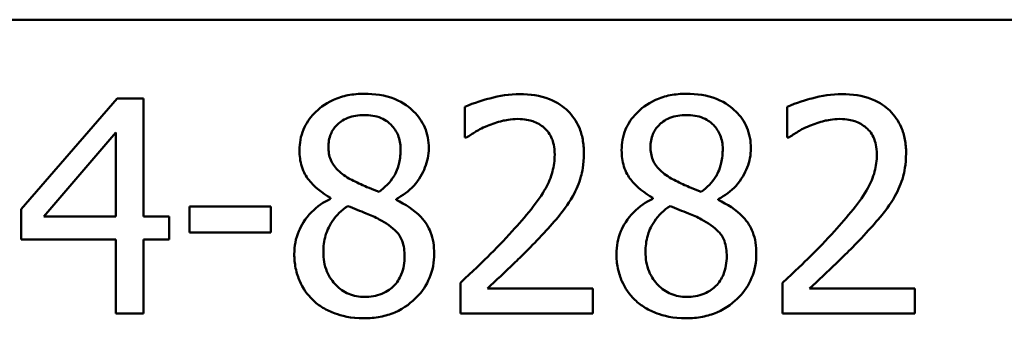
# Model space of a CAD drawing. Units: inches. Extents: x 1.7 to 75.3, y 0.9 to 58.6.
# Drawn here: x 57.3 to 59.7, y 17.7 to 18.4 of the extents above; entities that cross this region are included whole.
import ezdxf

# ---------------------------------------------------------------- set-up
doc = ezdxf.new("R2010")
doc.units = ezdxf.units.IN
doc.header["$LTSCALE"] = 3.5
doc.header["$MEASUREMENT"] = 0
doc.layers.add('Visible (ANSI)', color=7, linetype='Continuous', lineweight=50)

msp = doc.modelspace()

# ---------------------------------------------------------------- linework, layer by layer
at = {"layer": 'Visible (ANSI)'}
for p, q in [((46.9379, 18.4079), (72.2429, 18.4079)), ((57.4959, 18.2149), (57.2611, 17.9444)), ((57.5606, 18.2149), (57.4959, 18.2149)), ((57.5606, 17.9269), (57.5606, 18.2149)), ((58.3464, 18.1945), (58.3464, 18.1196)), ((59.1343, 18.1945), (59.1343, 18.1196)), ((57.3164, 17.9269), (57.4929, 18.132)), ((57.4929, 18.132), (57.4929, 17.9269)), ((58.3464, 18.1196), (58.3502, 18.1196)), ((59.1343, 18.1196), (59.1381, 18.1196)), ((58.0179, 17.9724), (58.0179, 17.9703)), ((58.1779, 17.9673), (58.1779, 17.9695)), ((58.8059, 17.9724), (58.8059, 17.9703)), ((58.9658, 17.9673), (58.9658, 17.9695)), ((57.2611, 17.9444), (57.2611, 17.8703)), ((57.8716, 17.9516), (57.6729, 17.9516)), ((57.6729, 17.9516), (57.6729, 17.8878)), ((57.8716, 17.8878), (57.8716, 17.9516)), ((57.4929, 17.9269), (57.3164, 17.9269)), ((57.6231, 17.9269), (57.5606, 17.9269)), ((57.6231, 17.8703), (57.6231, 17.9269)), ((57.2611, 17.8703), (57.4929, 17.8703)), ((57.4929, 17.8703), (57.4929, 17.6899)), ((57.5606, 17.6899), (57.5606, 17.8703)), ((57.5606, 17.8703), (57.6231, 17.8703)), ((57.6729, 17.8878), (57.8716, 17.8878)), ((58.3353, 17.7644), (58.3353, 17.6899)), ((58.6591, 17.7508), (58.4013, 17.7508)), ((58.6591, 17.6899), (58.6591, 17.7508)), ((59.1232, 17.7644), (59.1232, 17.6899)), ((59.447, 17.7508), (59.1892, 17.7508)), ((59.447, 17.6899), (59.447, 17.7508)), ((57.4929, 17.6899), (57.5606, 17.6899)), ((58.3353, 17.6899), (58.6591, 17.6899)), ((59.1232, 17.6899), (59.447, 17.6899))]:
    msp.add_line(p, q, dxfattribs=at)
for points, knots in [([(58.1, 18.2268), (58.0867, 18.2268), (58.0733, 18.2257), (58.0481, 18.2208), (58.0362, 18.2172), (58.0029, 18.2023), (57.9877, 18.1893), (57.9666, 18.1674), (57.9576, 18.1542), (57.9447, 18.1232), (57.9418, 18.1061), (57.9418, 18.0886)], [-0.09189298, -0.09189298, -0.09189298, -0.09189298, -0.08036626, -0.08036626, -0.06966643, -0.06966643, -0.04883366, -0.04883366, -0.02543335, -0.02543335, 0, 0, 0, 0]), ([(58.2579, 18.0933), (58.2579, 18.1023), (58.2571, 18.1112), (58.2538, 18.1284), (58.2514, 18.1366), (58.2417, 18.1593), (58.2325, 18.1723), (58.2118, 18.1926), (58.197, 18.2049), (58.1505, 18.2234), (58.1252, 18.2268), (58.1, 18.2268)], [-0.1671639, -0.1671639, -0.1671639, -0.1671639, -0.1419162, -0.1419162, -0.1179663, -0.1179663, -0.0725655, -0.0725655, -0.0364708, -0.0364708, 0, 0, 0, 0]), ([(58.4808, 18.226), (58.4559, 18.226), (58.431, 18.222), (58.3967, 18.2128), (58.3677, 18.205), (58.3464, 18.1945)], [-0.1153228, -0.1153228, -0.1153228, -0.1153228, -0.0344729, -0.0344729, 0, 0, 0, 0]), ([(58.6374, 18.0818), (58.6374, 18.093), (58.6365, 18.1043), (58.6325, 18.1255), (58.6296, 18.1354), (58.6189, 18.1604), (58.6095, 18.1739), (58.5878, 18.1949), (58.5737, 18.2057), (58.5303, 18.2228), (58.5053, 18.226), (58.4808, 18.226)], [-0.1599923, -0.1599923, -0.1599923, -0.1599923, -0.1330011, -0.1330011, -0.1081264, -0.1081264, -0.0677015, -0.0677015, -0.0355995, -0.0355995, 0, 0, 0, 0]), ([(58.888, 18.2268), (58.8746, 18.2268), (58.8612, 18.2257), (58.836, 18.2208), (58.8242, 18.2172), (58.7908, 18.2023), (58.7757, 18.1893), (58.7545, 18.1674), (58.7455, 18.1542), (58.7326, 18.1232), (58.7297, 18.1061), (58.7297, 18.0886)], [-0.09189298, -0.09189298, -0.09189298, -0.09189298, -0.08036626, -0.08036626, -0.06966643, -0.06966643, -0.04883366, -0.04883366, -0.02543335, -0.02543335, 0, 0, 0, 0]), ([(59.0458, 18.0933), (59.0458, 18.1023), (59.045, 18.1112), (59.0417, 18.1284), (59.0393, 18.1366), (59.0297, 18.1593), (59.0205, 18.1723), (58.9997, 18.1926), (58.9849, 18.2049), (58.9384, 18.2234), (58.9131, 18.2268), (58.888, 18.2268)], [-0.1671639, -0.1671639, -0.1671639, -0.1671639, -0.1419162, -0.1419162, -0.1179663, -0.1179663, -0.0725655, -0.0725655, -0.0364708, -0.0364708, 0, 0, 0, 0]), ([(59.2687, 18.226), (59.2438, 18.226), (59.219, 18.222), (59.1847, 18.2128), (59.1556, 18.205), (59.1343, 18.1945)], [-0.1153228, -0.1153228, -0.1153228, -0.1153228, -0.0344729, -0.0344729, 0, 0, 0, 0]), ([(59.4253, 18.0818), (59.4253, 18.093), (59.4244, 18.1043), (59.4204, 18.1255), (59.4175, 18.1354), (59.4068, 18.1604), (59.3974, 18.1739), (59.3757, 18.1949), (59.3617, 18.2057), (59.3182, 18.2228), (59.2933, 18.226), (59.2687, 18.226)], [-0.1599923, -0.1599923, -0.1599923, -0.1599923, -0.1330011, -0.1330011, -0.1081264, -0.1081264, -0.0677015, -0.0677015, -0.0355995, -0.0355995, 0, 0, 0, 0]), ([(58.0124, 18.0967), (58.0124, 18.1076), (58.0141, 18.1184), (58.0218, 18.1368), (58.0267, 18.1441), (58.0384, 18.1556), (58.0469, 18.1626), (58.0724, 18.1729), (58.086, 18.1749), (58.0996, 18.1749)], [-0.09437166, -0.09437166, -0.09437166, -0.09437166, -0.06449063, -0.06449063, -0.03986393, -0.03986393, -0.01979564, -0.01979564, 0, 0, 0, 0]), ([(58.0996, 18.1749), (58.1138, 18.1749), (58.1282, 18.1729), (58.1539, 18.1621), (58.1617, 18.1551), (58.1732, 18.1432), (58.1789, 18.135), (58.1871, 18.115), (58.189, 18.1038), (58.189, 18.0924)], [-0.05022668, -0.05022668, -0.05022668, -0.05022668, -0.0405768, -0.0405768, -0.03132645, -0.03132645, -0.01657374, -0.01657374, 0, 0, 0, 0]), ([(58.4013, 18.1486), (58.4131, 18.1535), (58.4254, 18.1574), (58.444, 18.162), (58.4579, 18.1652), (58.4757, 18.1652)], [-0.07875488, -0.07875488, -0.07875488, -0.07875488, -0.02588516, -0.02588516, 0, 0, 0, 0]), ([(58.4757, 18.1652), (58.4925, 18.1652), (58.5044, 18.1622), (58.5225, 18.1561), (58.5318, 18.1509), (58.5399, 18.1439)], [-0.0278365, -0.0278365, -0.0278365, -0.0278365, -0.01562558, -0.01562558, 0, 0, 0, 0]), ([(58.8003, 18.0967), (58.8003, 18.1076), (58.802, 18.1184), (58.8097, 18.1368), (58.8147, 18.1441), (58.8263, 18.1556), (58.8348, 18.1626), (58.8603, 18.1729), (58.8739, 18.1749), (58.8875, 18.1749)], [-0.09437166, -0.09437166, -0.09437166, -0.09437166, -0.06449063, -0.06449063, -0.03986393, -0.03986393, -0.01979564, -0.01979564, 0, 0, 0, 0]), ([(58.8875, 18.1749), (58.9018, 18.1749), (58.9161, 18.1729), (58.9418, 18.1621), (58.9496, 18.1551), (58.9612, 18.1432), (58.9668, 18.135), (58.975, 18.115), (58.9769, 18.1038), (58.9769, 18.0924)], [-0.05022668, -0.05022668, -0.05022668, -0.05022668, -0.0405768, -0.0405768, -0.03132645, -0.03132645, -0.01657374, -0.01657374, 0, 0, 0, 0]), ([(59.1892, 18.1486), (59.2011, 18.1535), (59.2133, 18.1574), (59.2319, 18.162), (59.2458, 18.1652), (59.2636, 18.1652)], [-0.07875488, -0.07875488, -0.07875488, -0.07875488, -0.02588516, -0.02588516, 0, 0, 0, 0]), ([(59.2636, 18.1652), (59.2805, 18.1652), (59.2923, 18.1622), (59.3105, 18.1561), (59.3197, 18.1509), (59.3279, 18.1439)], [-0.0278365, -0.0278365, -0.0278365, -0.0278365, -0.01562558, -0.01562558, 0, 0, 0, 0]), ([(58.3502, 18.1196), (58.357, 18.1244), (58.3655, 18.1298), (58.3762, 18.1364), (58.3865, 18.1427), (58.4013, 18.1486)], [-0.06693827, -0.06693827, -0.06693827, -0.06693827, -0.02300711, -0.02300711, 0, 0, 0, 0]), ([(58.5399, 18.1439), (58.5441, 18.1403), (58.5477, 18.1363), (58.5542, 18.1271), (58.5569, 18.122), (58.5618, 18.1101), (58.5659, 18.0978), (58.5659, 18.0779)], [-0.07441178, -0.07441178, -0.07441178, -0.07441178, -0.05215362, -0.05215362, -0.0288209, -0.0288209, 0, 0, 0, 0]), ([(59.1381, 18.1196), (59.145, 18.1244), (59.1534, 18.1298), (59.1642, 18.1364), (59.1745, 18.1427), (59.1892, 18.1486)], [-0.06693827, -0.06693827, -0.06693827, -0.06693827, -0.02300711, -0.02300711, 0, 0, 0, 0]), ([(59.3279, 18.1439), (59.332, 18.1403), (59.3357, 18.1363), (59.3421, 18.1271), (59.3448, 18.122), (59.3497, 18.1101), (59.3538, 18.0978), (59.3538, 18.0779)], [-0.07441178, -0.07441178, -0.07441178, -0.07441178, -0.05215362, -0.05215362, -0.0288209, -0.0288209, 0, 0, 0, 0]), ([(57.9418, 18.0886), (57.9418, 18.0752), (57.9433, 18.0618), (57.9518, 18.0346), (57.9582, 18.0245), (57.9781, 17.9988), (57.9979, 17.9841), (58.0179, 17.9724)], [-0.0590282, -0.0590282, -0.0590282, -0.0590282, -0.04708159, -0.04708159, -0.03358669, -0.03358669, 0, 0, 0, 0]), ([(58.0626, 18.0201), (58.0517, 18.0264), (58.0411, 18.034), (58.0242, 18.0522), (58.0202, 18.06), (58.014, 18.0753), (58.0124, 18.086), (58.0124, 18.0967)], [-0.03264507, -0.03264507, -0.03264507, -0.03264507, -0.02396118, -0.02396118, -0.01553973, -0.01553973, 0, 0, 0, 0]), ([(58.189, 18.0924), (58.189, 18.0808), (58.1879, 18.0691), (58.1812, 18.0396), (58.1747, 18.0285), (58.1634, 18.0102), (58.1502, 17.9977), (58.1366, 17.9873)], [-0.0352607, -0.0352607, -0.0352607, -0.0352607, -0.03121706, -0.03121706, -0.02476754, -0.02476754, 0, 0, 0, 0]), ([(58.1779, 17.9695), (58.1943, 17.9778), (58.2091, 17.9885), (58.2346, 18.0167), (58.2432, 18.0327), (58.2546, 18.0616), (58.2579, 18.0771), (58.2579, 18.0933)], [-0.06551563, -0.06551563, -0.06551563, -0.06551563, -0.04510127, -0.04510127, -0.02341019, -0.02341019, 0, 0, 0, 0]), ([(58.7297, 18.0886), (58.7297, 18.0752), (58.7313, 18.0618), (58.7397, 18.0346), (58.7461, 18.0245), (58.766, 17.9988), (58.7859, 17.9841), (58.8059, 17.9724)], [-0.0590282, -0.0590282, -0.0590282, -0.0590282, -0.04708159, -0.04708159, -0.03358669, -0.03358669, 0, 0, 0, 0]), ([(58.8505, 18.0201), (58.8396, 18.0264), (58.829, 18.034), (58.8121, 18.0522), (58.8081, 18.06), (58.8019, 18.0753), (58.8003, 18.086), (58.8003, 18.0967)], [-0.03264507, -0.03264507, -0.03264507, -0.03264507, -0.02396118, -0.02396118, -0.01553973, -0.01553973, 0, 0, 0, 0]), ([(58.9769, 18.0924), (58.9769, 18.0808), (58.9758, 18.0691), (58.9691, 18.0396), (58.9627, 18.0285), (58.9513, 18.0102), (58.9381, 17.9977), (58.9245, 17.9873)], [-0.0352607, -0.0352607, -0.0352607, -0.0352607, -0.03121706, -0.03121706, -0.02476754, -0.02476754, 0, 0, 0, 0]), ([(58.9658, 17.9695), (58.9823, 17.9778), (58.997, 17.9885), (59.0225, 18.0167), (59.0311, 18.0327), (59.0426, 18.0616), (59.0458, 18.0771), (59.0458, 18.0933)], [-0.06551563, -0.06551563, -0.06551563, -0.06551563, -0.04510127, -0.04510127, -0.02341019, -0.02341019, 0, 0, 0, 0]), ([(58.5659, 18.0779), (58.5659, 18.0639), (58.5641, 18.05), (58.5566, 18.0224), (58.551, 18.009), (58.5263, 17.9643), (58.493, 17.9248), (58.4621, 17.8907)], [-0.1191541, -0.1191541, -0.1191541, -0.1191541, -0.0934196, -0.0934196, -0.0667746, -0.0667746, 0, 0, 0, 0]), ([(58.6101, 17.9767), (58.6189, 17.9918), (58.6254, 18.0079), (58.6327, 18.0338), (58.6374, 18.0528), (58.6374, 18.0818)], [-0.1202539, -0.1202539, -0.1202539, -0.1202539, -0.0420397, -0.0420397, 0, 0, 0, 0]), ([(59.3538, 18.0779), (59.3538, 18.0639), (59.352, 18.05), (59.3446, 18.0224), (59.339, 18.009), (59.3142, 17.9643), (59.281, 17.9248), (59.25, 17.8907)], [-0.1191541, -0.1191541, -0.1191541, -0.1191541, -0.0934196, -0.0934196, -0.0667746, -0.0667746, 0, 0, 0, 0]), ([(59.3981, 17.9767), (59.4068, 17.9918), (59.4134, 18.0079), (59.4206, 18.0338), (59.4253, 18.0528), (59.4253, 18.0818)], [-0.1202539, -0.1202539, -0.1202539, -0.1202539, -0.0420397, -0.0420397, 0, 0, 0, 0]), ([(58.1366, 17.9873), (58.1188, 17.9931), (58.1022, 18.0007), (58.0845, 18.0089), (58.0713, 18.0152), (58.0626, 18.0201)], [-0.02277579, -0.02277579, -0.02277579, -0.02277579, -0.0144853, -0.0144853, 0, 0, 0, 0]), ([(58.9245, 17.9873), (58.9067, 17.9931), (58.8902, 18.0007), (58.8724, 18.0089), (58.8592, 18.0152), (58.8505, 18.0201)], [-0.02277579, -0.02277579, -0.02277579, -0.02277579, -0.0144853, -0.0144853, 0, 0, 0, 0]), ([(58.0179, 17.9703), (58.0008, 17.9619), (57.9849, 17.9513), (57.955, 17.9213), (57.9456, 17.9043), (57.9325, 17.873), (57.929, 17.8543), (57.929, 17.835)], [-0.06664456, -0.06664456, -0.06664456, -0.06664456, -0.04923973, -0.04923973, -0.02804836, -0.02804836, 0, 0, 0, 0]), ([(58.2711, 17.8363), (58.2711, 17.8541), (58.2687, 17.872), (58.2577, 17.901), (58.2505, 17.9132), (58.2216, 17.9436), (58.2001, 17.9571), (58.1779, 17.9673)], [-0.09514863, -0.09514863, -0.09514863, -0.09514863, -0.06091038, -0.06091038, -0.03547713, -0.03547713, 0, 0, 0, 0]), ([(58.5399, 17.8869), (58.5534, 17.9012), (58.5664, 17.916), (58.5842, 17.9377), (58.5977, 17.9543), (58.6101, 17.9767)], [-0.1233116, -0.1233116, -0.1233116, -0.1233116, -0.0371132, -0.0371132, 0, 0, 0, 0]), ([(58.8059, 17.9703), (58.7887, 17.9619), (58.7729, 17.9513), (58.7429, 17.9213), (58.7335, 17.9043), (58.7205, 17.873), (58.7169, 17.8543), (58.7169, 17.835)], [-0.06664456, -0.06664456, -0.06664456, -0.06664456, -0.04923973, -0.04923973, -0.02804836, -0.02804836, 0, 0, 0, 0]), ([(59.059, 17.8363), (59.059, 17.8541), (59.0566, 17.872), (59.0456, 17.901), (59.0385, 17.9132), (59.0095, 17.9436), (58.988, 17.9571), (58.9658, 17.9673)], [-0.09514863, -0.09514863, -0.09514863, -0.09514863, -0.06091038, -0.06091038, -0.03547713, -0.03547713, 0, 0, 0, 0]), ([(59.3279, 17.8869), (59.3413, 17.9012), (59.3543, 17.916), (59.3722, 17.9377), (59.3857, 17.9543), (59.3981, 17.9767)], [-0.1233116, -0.1233116, -0.1233116, -0.1233116, -0.0371132, -0.0371132, 0, 0, 0, 0]), ([(58.0001, 17.8401), (58.0001, 17.8537), (58.0017, 17.8672), (58.0079, 17.8885), (58.0125, 17.9011), (58.0319, 17.9301), (58.0449, 17.9424), (58.06, 17.9524)], [-0.08912025, -0.08912025, -0.08912025, -0.08912025, -0.05057899, -0.05057899, -0.02638427, -0.02638427, 0, 0, 0, 0]), ([(58.06, 17.9524), (58.075, 17.9463), (58.0901, 17.9403), (58.1153, 17.9303), (58.1275, 17.9252), (58.137, 17.9197)], [-0.03974029, -0.03974029, -0.03974029, -0.03974029, -0.01603346, -0.01603346, 0, 0, 0, 0]), ([(58.788, 17.8401), (58.788, 17.8537), (58.7896, 17.8672), (58.7958, 17.8885), (58.8004, 17.9011), (58.8198, 17.9301), (58.8328, 17.9424), (58.848, 17.9524)], [-0.08912025, -0.08912025, -0.08912025, -0.08912025, -0.05057899, -0.05057899, -0.02638427, -0.02638427, 0, 0, 0, 0]), ([(58.848, 17.9524), (58.863, 17.9463), (58.878, 17.9403), (58.9033, 17.9303), (58.9154, 17.9252), (58.925, 17.9197)], [-0.03974029, -0.03974029, -0.03974029, -0.03974029, -0.01603346, -0.01603346, 0, 0, 0, 0]), ([(58.137, 17.9197), (58.1529, 17.9111), (58.1684, 17.901), (58.1842, 17.8841), (58.1892, 17.8773), (58.1973, 17.8553), (58.1987, 17.8421), (58.1987, 17.8295)], [-0.0661948, -0.0661948, -0.0661948, -0.0661948, -0.03396271, -0.03396271, -0.01833933, -0.01833933, 0, 0, 0, 0]), ([(58.925, 17.9197), (58.9408, 17.9111), (58.9563, 17.901), (58.9721, 17.8841), (58.9771, 17.8773), (58.9852, 17.8553), (58.9867, 17.8421), (58.9867, 17.8295)], [-0.0661948, -0.0661948, -0.0661948, -0.0661948, -0.03396271, -0.03396271, -0.01833933, -0.01833933, 0, 0, 0, 0]), ([(58.4621, 17.8907), (58.4424, 17.8691), (58.4221, 17.848), (58.3885, 17.8151), (58.3664, 17.7936), (58.3353, 17.7644)], [-0.1637083, -0.1637083, -0.1637083, -0.1637083, -0.0619288, -0.0619288, 0, 0, 0, 0]), ([(58.4013, 17.7508), (58.4213, 17.7694), (58.4466, 17.7934), (58.4842, 17.8293), (58.5072, 17.8512), (58.5399, 17.8869)], [-0.1462953, -0.1462953, -0.1462953, -0.1462953, -0.0703305, -0.0703305, 0, 0, 0, 0]), ([(59.25, 17.8907), (59.2303, 17.8691), (59.2101, 17.848), (59.1765, 17.8151), (59.1543, 17.7936), (59.1232, 17.7644)], [-0.1637083, -0.1637083, -0.1637083, -0.1637083, -0.0619288, -0.0619288, 0, 0, 0, 0]), ([(59.1892, 17.7508), (59.2092, 17.7694), (59.2345, 17.7934), (59.2721, 17.8293), (59.2951, 17.8512), (59.3279, 17.8869)], [-0.1462953, -0.1462953, -0.1462953, -0.1462953, -0.0703305, -0.0703305, 0, 0, 0, 0]), ([(57.929, 17.835), (57.929, 17.8236), (57.9301, 17.8122), (57.9349, 17.7879), (57.9387, 17.7773), (57.9498, 17.7517), (57.9604, 17.7363), (57.9741, 17.7231)], [-0.05155437, -0.05155437, -0.05155437, -0.05155437, -0.04047542, -0.04047542, -0.02762795, -0.02762795, 0, 0, 0, 0]), ([(58.1009, 17.7304), (58.0875, 17.7304), (58.0744, 17.7326), (58.0504, 17.7426), (58.0402, 17.7498), (58.0231, 17.7671), (58.0147, 17.7782), (58.0026, 17.8078), (58.0001, 17.8239), (58.0001, 17.8401)], [-0.09734891, -0.09734891, -0.09734891, -0.09734891, -0.07115788, -0.07115788, -0.04641484, -0.04641484, -0.0236007, -0.0236007, 0, 0, 0, 0]), ([(58.1, 17.678), (58.1132, 17.678), (58.1264, 17.6791), (58.1516, 17.684), (58.1635, 17.6876), (58.199, 17.7029), (58.2167, 17.7176), (58.242, 17.7437), (58.2525, 17.7591), (58.2676, 17.7956), (58.2711, 17.8157), (58.2711, 17.8363)], [-0.1073013, -0.1073013, -0.1073013, -0.1073013, -0.0945988, -0.0945988, -0.0826352, -0.0826352, -0.0573365, -0.0573365, -0.0299074, -0.0299074, 0, 0, 0, 0]), ([(58.1987, 17.8295), (58.1987, 17.8143), (58.1965, 17.7991), (58.1864, 17.7745), (58.1802, 17.7652), (58.1666, 17.7516), (58.1574, 17.7437), (58.1297, 17.7325), (58.1153, 17.7304), (58.1009, 17.7304)], [-0.1195345, -0.1195345, -0.1195345, -0.1195345, -0.0760384, -0.0760384, -0.043353, -0.043353, -0.0209425, -0.0209425, 0, 0, 0, 0]), ([(58.7169, 17.835), (58.7169, 17.8236), (58.718, 17.8122), (58.7229, 17.7879), (58.7266, 17.7773), (58.7377, 17.7517), (58.7483, 17.7363), (58.762, 17.7231)], [-0.05155437, -0.05155437, -0.05155437, -0.05155437, -0.04047542, -0.04047542, -0.02762795, -0.02762795, 0, 0, 0, 0]), ([(58.8888, 17.7304), (58.8754, 17.7304), (58.8623, 17.7326), (58.8383, 17.7426), (58.8281, 17.7498), (58.811, 17.7671), (58.8026, 17.7782), (58.7905, 17.8078), (58.788, 17.8239), (58.788, 17.8401)], [-0.09734891, -0.09734891, -0.09734891, -0.09734891, -0.07115788, -0.07115788, -0.04641484, -0.04641484, -0.0236007, -0.0236007, 0, 0, 0, 0]), ([(58.888, 17.678), (58.9012, 17.678), (58.9143, 17.6791), (58.9395, 17.684), (58.9514, 17.6876), (58.987, 17.7029), (59.0047, 17.7176), (59.0299, 17.7437), (59.0404, 17.7591), (59.0555, 17.7956), (59.059, 17.8157), (59.059, 17.8363)], [-0.1073013, -0.1073013, -0.1073013, -0.1073013, -0.0945988, -0.0945988, -0.0826352, -0.0826352, -0.0573365, -0.0573365, -0.0299074, -0.0299074, 0, 0, 0, 0]), ([(58.9867, 17.8295), (58.9867, 17.8143), (58.9845, 17.7991), (58.9743, 17.7745), (58.9681, 17.7652), (58.9545, 17.7516), (58.9453, 17.7437), (58.9176, 17.7325), (58.9032, 17.7304), (58.8888, 17.7304)], [-0.1195345, -0.1195345, -0.1195345, -0.1195345, -0.0760384, -0.0760384, -0.043353, -0.043353, -0.0209425, -0.0209425, 0, 0, 0, 0]), ([(57.9741, 17.7231), (57.9817, 17.7158), (57.99, 17.7094), (58.0085, 17.6982), (58.0184, 17.6935), (58.0432, 17.6845), (58.0665, 17.678), (58.1, 17.678)], [-0.1170667, -0.1170667, -0.1170667, -0.1170667, -0.0836212, -0.0836212, -0.0486878, -0.0486878, 0, 0, 0, 0]), ([(58.762, 17.7231), (58.7696, 17.7158), (58.778, 17.7094), (58.7964, 17.6982), (58.8063, 17.6935), (58.8311, 17.6845), (58.8544, 17.678), (58.888, 17.678)], [-0.1170667, -0.1170667, -0.1170667, -0.1170667, -0.0836212, -0.0836212, -0.0486878, -0.0486878, 0, 0, 0, 0])]:
    msp.add_open_spline(points, degree=3, knots=knots, dxfattribs=at)

doc.saveas('drawing.dxf')
